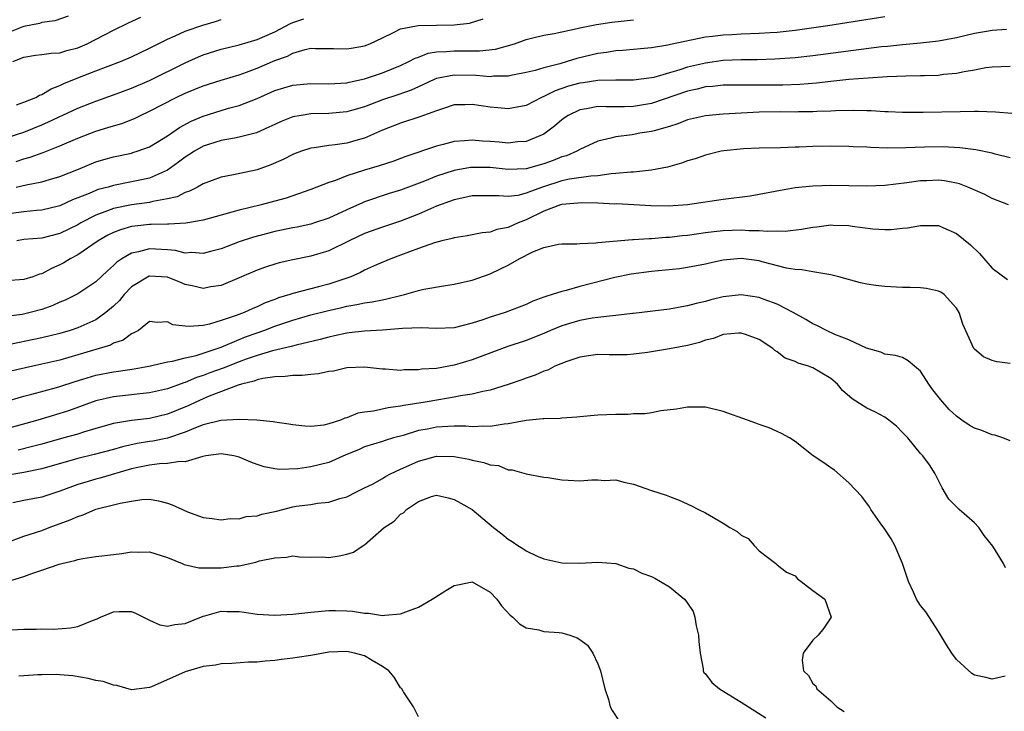
# Model space of a CAD drawing. Units: inches. Extents: x 2619000 to 2622000, y 1494000 to 1497000.
# Drawn here: x 2620063 to 2620172, y 1495252 to 1495330 of the extents above; entities that cross this region are included whole.
import ezdxf

# ---------------------------------------------------------------- set-up
doc = ezdxf.new("R2010")
doc.units = ezdxf.units.IN
doc.header["$MEASUREMENT"] = 0
doc.layers.add('LD26191494_2ft', color=175, linetype='Continuous')

msp = doc.modelspace()

# ---------------------------------------------------------------- linework, layer by layer
at = {"layer": 'LD26191494_2ft'}
for points, elevation in [([(2620060.27, 1495316.27), (2620063, 1495317.13), (2620065, 1495317.94), (2620065.73, 1495318.27), (2620069, 1495319.81), (2620071, 1495320.6), (2620073, 1495321.29), (2620075, 1495322.04), (2620077, 1495322.9), (2620081, 1495324.88), (2620082.47, 1495325.53), (2620083, 1495325.74), (2620085, 1495326.39), (2620087, 1495326.88), (2620089, 1495327.48), (2620091, 1495328.34), (2620092.74, 1495329.26), (2620093, 1495329.37), (2620094.22, 1495329.78)], 8234), ([(2620067.94, 1495330.06), (2620066.45, 1495329.55), (2620065, 1495329.37), (2620064.74, 1495329.26), (2620063, 1495328.91), (2620062.87, 1495328.87), (2620061, 1495328.12)], 8228), ([(2620159, 1495329.98), (2620152.65, 1495329), (2620149, 1495328.49), (2620147, 1495328.26), (2620146.22, 1495328.22), (2620145, 1495328.12), (2620143, 1495328.05), (2620141.99, 1495327.99), (2620141, 1495327.95), (2620139.79, 1495327.79), (2620139, 1495327.71), (2620135.1, 1495326.9), (2620134.83, 1495326.83), (2620133, 1495326.54), (2620129.77, 1495326.23), (2620129, 1495326.2), (2620127.97, 1495326.03), (2620127, 1495325.92), (2620124.66, 1495325.34), (2620123.59, 1495325), (2620122.76, 1495324.76), (2620121, 1495324.31), (2620120.01, 1495324.01), (2620119, 1495323.77), (2620117.5, 1495323.5), (2620117, 1495323.39), (2620115.36, 1495323.36), (2620115, 1495323.32), (2620113.44, 1495323.44), (2620111, 1495323.5), (2620109, 1495323.11), (2620108.75, 1495323), (2620107.57, 1495322.43), (2620107, 1495322.19), (2620106.19, 1495321.81), (2620104.7, 1495321.3), (2620103, 1495320.73), (2620101, 1495319.97), (2620099.54, 1495319.54), (2620099, 1495319.39), (2620097, 1495319.2), (2620095, 1495319.16), (2620093.92, 1495319), (2620093, 1495318.84), (2620091.7, 1495318.3), (2620091, 1495317.99), (2620090.33, 1495317.67), (2620088.93, 1495317.07), (2620087, 1495316.55), (2620086.47, 1495316.47), (2620085, 1495316.18), (2620083, 1495315.55), (2620082.02, 1495315), (2620081.4, 1495314.6), (2620081, 1495314.35), (2620080.24, 1495313.76), (2620079, 1495312.89), (2620077, 1495312.01), (2620075.75, 1495311.75), (2620075, 1495311.57), (2620073, 1495311.19), (2620072.38, 1495311), (2620071.29, 1495310.71), (2620071, 1495310.61), (2620070.29, 1495310.29), (2620069, 1495309.78), (2620068.43, 1495309.57), (2620067, 1495308.91), (2620065, 1495308.42), (2620064.39, 1495308.39), (2620063, 1495308.25), (2620061, 1495307.97)], 8240), ([(2620061.76, 1495325), (2620063, 1495325.48), (2620064.29, 1495325.71), (2620065, 1495325.79), (2620066.04, 1495325.96), (2620067, 1495325.99), (2620067.77, 1495326.23), (2620069, 1495326.54), (2620070.04, 1495327), (2620073, 1495328.52), (2620074.67, 1495329.33), (2620076.03, 1495329.97)], 8230), ([(2620062.13, 1495313.87), (2620063, 1495314.14), (2620063.68, 1495314.32), (2620065.16, 1495314.84), (2620067, 1495315.59), (2620069, 1495316.47), (2620071, 1495317.23), (2620072.37, 1495317.63), (2620073, 1495317.84), (2620073.91, 1495318.09), (2620075.34, 1495318.66), (2620076, 1495319), (2620077, 1495319.46), (2620079.96, 1495321), (2620081, 1495321.49), (2620083, 1495322.3), (2620085, 1495322.94), (2620087, 1495323.54), (2620087.83, 1495323.83), (2620089, 1495324.26), (2620091, 1495325.11), (2620092.38, 1495325.62), (2620093, 1495325.96), (2620094.37, 1495326.37), (2620095, 1495326.49), (2620095.53, 1495326.47), (2620097.52, 1495326.48), (2620099, 1495326.42), (2620099.49, 1495326.51), (2620101, 1495326.77), (2620101.57, 1495327), (2620103, 1495327.67), (2620104.3, 1495328.3), (2620105, 1495328.67), (2620106.77, 1495329), (2620106.97, 1495329.03), (2620109, 1495329.05), (2620111, 1495329.09), (2620112.71, 1495329.29), (2620114.22, 1495329.78)], 8236), ([(2620062.14, 1495311), (2620063.25, 1495311.25), (2620065, 1495311.59), (2620065.85, 1495311.85), (2620067, 1495312.19), (2620069.09, 1495313), (2620071, 1495313.8), (2620071.92, 1495314.08), (2620073, 1495314.38), (2620075, 1495314.79), (2620075.16, 1495314.84), (2620075.64, 1495315), (2620077, 1495315.5), (2620079, 1495316.73), (2620080.35, 1495317.65), (2620081.65, 1495318.35), (2620083, 1495318.92), (2620085, 1495319.56), (2620085.8, 1495319.8), (2620087, 1495320.12), (2620089, 1495320.89), (2620091, 1495321.76), (2620093, 1495322.39), (2620095, 1495322.57), (2620097, 1495322.52), (2620099, 1495322.64), (2620099.28, 1495322.72), (2620101, 1495323.09), (2620103, 1495323.75), (2620105, 1495324.57), (2620105.93, 1495325), (2620106.62, 1495325.38), (2620107, 1495325.51), (2620108.07, 1495325.93), (2620109, 1495326.08), (2620110.12, 1495326.12), (2620111, 1495326.22), (2620111.8, 1495326.2), (2620113.81, 1495326.19), (2620115.6, 1495326.4), (2620117.72, 1495327), (2620119, 1495327.47), (2620119.6, 1495327.6), (2620121, 1495327.95), (2620122.13, 1495328.13), (2620123, 1495328.34), (2620124.69, 1495328.69), (2620125, 1495328.78), (2620126.85, 1495329.15), (2620128.58, 1495329.42), (2620131, 1495329.68)], 8238), ([(2620062.17, 1495320.17), (2620063, 1495320.46), (2620064.31, 1495321), (2620064.75, 1495321.25), (2620065, 1495321.34), (2620066.04, 1495321.96), (2620067, 1495322.32), (2620067.44, 1495322.56), (2620069, 1495323.2), (2620071, 1495323.96), (2620073.77, 1495325), (2620075, 1495325.53), (2620077, 1495326.5), (2620079, 1495327.51), (2620079.86, 1495327.86), (2620081, 1495328.38), (2620082.94, 1495329.06), (2620084.47, 1495329.53), (2620085, 1495329.71)], 8232), ([(2620172.6, 1495328.6), (2620171, 1495328.46), (2620170.35, 1495328.35), (2620169, 1495328.12), (2620167, 1495327.67), (2620165, 1495327.29), (2620163, 1495327.07), (2620161, 1495326.89), (2620159.3, 1495326.7), (2620158.64, 1495326.64), (2620151, 1495325.66), (2620149, 1495325.42), (2620146.74, 1495325.26), (2620144.79, 1495325.21), (2620143, 1495325.2), (2620141, 1495325.11), (2620139, 1495324.84), (2620137, 1495324.38), (2620136.05, 1495324.05), (2620135, 1495323.76), (2620133.24, 1495323.24), (2620133, 1495323.19), (2620131, 1495322.93), (2620129, 1495322.94), (2620127, 1495322.9), (2620125.36, 1495322.64), (2620125, 1495322.6), (2620123.75, 1495322.25), (2620122.25, 1495321.75), (2620121, 1495321.11), (2620120.72, 1495321), (2620119, 1495320.11), (2620117, 1495319.73), (2620115.86, 1495319.86), (2620115, 1495319.92), (2620113, 1495320.22), (2620112.18, 1495320.18), (2620111, 1495320.16), (2620109.78, 1495319.78), (2620109, 1495319.52), (2620107.17, 1495318.83), (2620105, 1495318.13), (2620103, 1495317.34), (2620101, 1495316.47), (2620100.28, 1495316.28), (2620099, 1495315.91), (2620097.7, 1495315.7), (2620097, 1495315.62), (2620095.36, 1495315.36), (2620095, 1495315.33), (2620093.94, 1495315), (2620093.25, 1495314.75), (2620093, 1495314.65), (2620091.92, 1495314.08), (2620090.53, 1495313.47), (2620089, 1495312.94), (2620086.37, 1495312.37), (2620085, 1495312.12), (2620083, 1495311.37), (2620082.34, 1495311), (2620081.46, 1495310.54), (2620081, 1495310.4), (2620080.08, 1495309.92), (2620079, 1495309.68), (2620077.39, 1495309.39), (2620077, 1495309.28), (2620074.99, 1495309.01), (2620073, 1495308.61), (2620072.33, 1495308.33), (2620071, 1495307.86), (2620069.36, 1495307), (2620069, 1495306.78), (2620067, 1495305.8), (2620065, 1495305.3), (2620063, 1495305.13), (2620062.2, 1495305)], 8242), ([(2620173, 1495324.45), (2620171, 1495324.38), (2620170.29, 1495324.29), (2620169, 1495324.03), (2620167.86, 1495323.86), (2620167, 1495323.66), (2620165.55, 1495323.55), (2620165, 1495323.46), (2620163.43, 1495323.43), (2620163, 1495323.4), (2620161.37, 1495323.37), (2620159.29, 1495323.29), (2620157.17, 1495323.17), (2620155, 1495322.99), (2620153, 1495322.79), (2620151.39, 1495322.61), (2620149.55, 1495322.45), (2620147.63, 1495322.37), (2620143.61, 1495322.39), (2620141, 1495322.36), (2620139.78, 1495322.22), (2620139, 1495322.17), (2620138.08, 1495321.92), (2620137, 1495321.7), (2620133, 1495320.33), (2620131, 1495320), (2620129.97, 1495319.97), (2620129, 1495319.97), (2620127.95, 1495319.95), (2620127, 1495319.98), (2620125.73, 1495319.73), (2620125, 1495319.62), (2620123.7, 1495319), (2620123.28, 1495318.72), (2620123, 1495318.52), (2620122.19, 1495317.81), (2620121.13, 1495317), (2620121, 1495316.92), (2620119, 1495316.08), (2620118.03, 1495316.03), (2620117, 1495315.91), (2620116.01, 1495316.01), (2620115, 1495316.09), (2620114.13, 1495316.13), (2620113, 1495316.25), (2620112.15, 1495316.15), (2620111, 1495316.09), (2620109.76, 1495315.76), (2620109, 1495315.58), (2620105.59, 1495314.41), (2620104.14, 1495313.86), (2620102.63, 1495313.37), (2620101, 1495312.9), (2620099, 1495312.25), (2620097.74, 1495311.74), (2620097, 1495311.5), (2620095, 1495310.72), (2620092.24, 1495309.76), (2620091, 1495309.41), (2620089.44, 1495309), (2620087, 1495308.43), (2620086.18, 1495308.18), (2620085, 1495307.87), (2620083, 1495307.29), (2620081.05, 1495306.96), (2620079.15, 1495306.85), (2620079, 1495306.86), (2620077.18, 1495306.82), (2620077, 1495306.83), (2620075.36, 1495306.64), (2620075, 1495306.59), (2620073.76, 1495306.24), (2620073, 1495305.94), (2620072.37, 1495305.63), (2620071.27, 1495305), (2620069, 1495303.45), (2620068.15, 1495303), (2620067.45, 1495302.55), (2620067, 1495302.31), (2620066.08, 1495301.92), (2620065, 1495301.33), (2620064.73, 1495301.27), (2620063.99, 1495301), (2620063, 1495300.68), (2620061, 1495300.52)], 8244), ([(2620173.2, 1495319.2), (2620171.37, 1495319.37), (2620169.43, 1495319.43), (2620169, 1495319.42), (2620167.41, 1495319.41), (2620163.31, 1495319.31), (2620161, 1495319.31), (2620159.38, 1495319.38), (2620159, 1495319.38), (2620157.49, 1495319.49), (2620157, 1495319.49), (2620155.54, 1495319.54), (2620153.51, 1495319.51), (2620153, 1495319.48), (2620151.44, 1495319.44), (2620151, 1495319.4), (2620149.39, 1495319.39), (2620149, 1495319.37), (2620147.38, 1495319.38), (2620145, 1495319.35), (2620143, 1495319.25), (2620141, 1495319.12), (2620139, 1495318.95), (2620137, 1495318.49), (2620135.94, 1495318.06), (2620135, 1495317.77), (2620133.29, 1495317.29), (2620133, 1495317.19), (2620131.71, 1495317), (2620130.84, 1495316.84), (2620129, 1495316.6), (2620128.44, 1495316.44), (2620127, 1495316.12), (2620125, 1495315.21), (2620124.66, 1495315), (2620123.5, 1495314.5), (2620123, 1495314.37), (2620122.04, 1495313.96), (2620121, 1495313.59), (2620119, 1495313.02), (2620117, 1495312.96), (2620115, 1495313.18), (2620113, 1495313.2), (2620112.82, 1495313.18), (2620111, 1495312.84), (2620109, 1495312.2), (2620107.66, 1495311.66), (2620105, 1495310.66), (2620103.73, 1495310.27), (2620101, 1495309.34), (2620100.75, 1495309.25), (2620099, 1495308.46), (2620097, 1495307.54), (2620095.41, 1495307), (2620095, 1495306.87), (2620093.47, 1495306.53), (2620093, 1495306.45), (2620091, 1495306.03), (2620090.17, 1495305.83), (2620088.59, 1495305.41), (2620087, 1495304.87), (2620085, 1495304.1), (2620083.81, 1495303.81), (2620083, 1495303.59), (2620081.68, 1495303.68), (2620081, 1495303.64), (2620079.91, 1495303.91), (2620079, 1495303.99), (2620077, 1495304.12), (2620075.77, 1495303.77), (2620075, 1495303.63), (2620073.93, 1495303), (2620073.37, 1495302.63), (2620073, 1495302.23), (2620072.33, 1495301.67), (2620071, 1495300.42), (2620069, 1495299.07), (2620067.61, 1495298.39), (2620067, 1495298.14), (2620066.22, 1495297.78), (2620065, 1495297.35), (2620063.71, 1495297), (2620062.79, 1495296.79), (2620061, 1495296.54)], 8246), ([(2620173, 1495314.25), (2620171.33, 1495314.67), (2620171, 1495314.77), (2620169.15, 1495315.15), (2620167.37, 1495315.37), (2620165.48, 1495315.48), (2620163.45, 1495315.45), (2620161.36, 1495315.36), (2620159.33, 1495315.33), (2620157.41, 1495315.41), (2620157, 1495315.45), (2620155.5, 1495315.5), (2620155, 1495315.54), (2620153, 1495315.55), (2620151, 1495315.52), (2620149.47, 1495315.47), (2620149, 1495315.46), (2620147.39, 1495315.39), (2620145, 1495315.33), (2620143.27, 1495315.27), (2620141.05, 1495315.05), (2620140.78, 1495315), (2620139, 1495314.57), (2620137.85, 1495314.15), (2620137, 1495313.92), (2620136.35, 1495313.65), (2620134.77, 1495313.23), (2620133, 1495312.88), (2620131, 1495312.68), (2620130.68, 1495312.68), (2620129, 1495312.5), (2620128.48, 1495312.48), (2620127, 1495312.27), (2620126.23, 1495312.23), (2620123.86, 1495311.87), (2620123, 1495311.68), (2620120.85, 1495311), (2620119.48, 1495310.52), (2620119, 1495310.31), (2620118.07, 1495310.07), (2620117, 1495309.93), (2620115.97, 1495310.03), (2620115, 1495310.02), (2620113, 1495310.03), (2620112.18, 1495309.82), (2620111, 1495309.59), (2620109, 1495308.85), (2620107, 1495307.97), (2620105, 1495307.18), (2620103, 1495306.52), (2620101, 1495305.81), (2620099.26, 1495305), (2620097, 1495303.88), (2620095, 1495303.27), (2620093, 1495302.87), (2620091.47, 1495302.53), (2620091, 1495302.4), (2620089.94, 1495302.06), (2620089, 1495301.72), (2620087, 1495300.86), (2620085, 1495300.02), (2620083.86, 1495299.86), (2620083, 1495299.69), (2620081.93, 1495299.93), (2620081, 1495300.11), (2620080.38, 1495300.38), (2620079, 1495300.93), (2620077, 1495301.06), (2620076.95, 1495301.05), (2620075, 1495299.88), (2620074.16, 1495299), (2620073.65, 1495298.35), (2620073, 1495297.72), (2620072.15, 1495297), (2620071, 1495296.19), (2620069, 1495295.29), (2620068.15, 1495295), (2620067, 1495294.65), (2620065, 1495294.17), (2620060.73, 1495293.27)], 8248), ([(2620172.81, 1495309), (2620171, 1495309.73), (2620170.17, 1495310.17), (2620168.28, 1495311), (2620167.35, 1495311.35), (2620167, 1495311.43), (2620165.68, 1495311.68), (2620165, 1495311.76), (2620163.71, 1495311.71), (2620163, 1495311.7), (2620161.46, 1495311.46), (2620159, 1495311.18), (2620157, 1495311.11), (2620153, 1495311.18), (2620151, 1495311.11), (2620149, 1495310.91), (2620147.38, 1495310.62), (2620145, 1495310.16), (2620144.01, 1495309.99), (2620141, 1495309.62), (2620136.99, 1495309), (2620134.88, 1495308.87), (2620132.9, 1495308.9), (2620129.11, 1495309.11), (2620128.9, 1495309.1), (2620127, 1495309.19), (2620125.24, 1495309.24), (2620123, 1495309.05), (2620122.83, 1495309), (2620121, 1495308.31), (2620119, 1495307.34), (2620118.11, 1495307), (2620117, 1495306.49), (2620115.74, 1495306.26), (2620115, 1495305.98), (2620114.09, 1495305.91), (2620113, 1495305.67), (2620112.44, 1495305.56), (2620111, 1495305.35), (2620110.75, 1495305.25), (2620109.61, 1495305), (2620108.78, 1495304.78), (2620107, 1495304.14), (2620105, 1495303.39), (2620103.93, 1495303), (2620102.33, 1495302.33), (2620101, 1495301.72), (2620100.54, 1495301.46), (2620099.46, 1495301), (2620097, 1495300.16), (2620095.85, 1495299.85), (2620093, 1495299.11), (2620092.67, 1495299), (2620091.38, 1495298.62), (2620091, 1495298.47), (2620089.92, 1495298.08), (2620089, 1495297.64), (2620088.54, 1495297.46), (2620087.55, 1495297), (2620086.66, 1495296.66), (2620085, 1495296.11), (2620083.7, 1495295.7), (2620083, 1495295.56), (2620081.42, 1495295.43), (2620081, 1495295.49), (2620079.62, 1495295.62), (2620079, 1495295.97), (2620077.87, 1495295.87), (2620077, 1495295.98), (2620075.76, 1495295), (2620075.27, 1495294.73), (2620075, 1495294.63), (2620074.08, 1495293.92), (2620073, 1495293.57), (2620072.64, 1495293.36), (2620069, 1495292.26), (2620067, 1495291.69), (2620065, 1495291.23), (2620063.16, 1495290.84), (2620061.55, 1495290.45)], 8250), ([(2620060.71, 1495287), (2620063, 1495287.66), (2620063.88, 1495287.88), (2620066.64, 1495288.64), (2620067, 1495288.74), (2620068.7, 1495289.3), (2620069.55, 1495289.55), (2620071, 1495289.99), (2620073, 1495290.38), (2620073.56, 1495290.44), (2620075.3, 1495290.7), (2620076.92, 1495291), (2620079, 1495291.49), (2620079.58, 1495291.58), (2620081, 1495291.95), (2620082.21, 1495292.21), (2620083, 1495292.46), (2620085, 1495293.14), (2620087, 1495293.99), (2620087.72, 1495294.28), (2620089, 1495294.74), (2620089.76, 1495295), (2620091, 1495295.46), (2620093, 1495296.15), (2620095, 1495296.73), (2620096.81, 1495297.19), (2620098.44, 1495297.56), (2620099, 1495297.71), (2620100.12, 1495297.88), (2620101, 1495298.08), (2620101.82, 1495298.18), (2620103, 1495298.43), (2620103.49, 1495298.51), (2620105, 1495298.9), (2620105.44, 1495299), (2620107, 1495299.45), (2620107.61, 1495299.61), (2620110.02, 1495300.02), (2620111, 1495300.16), (2620112.48, 1495300.48), (2620113, 1495300.61), (2620115, 1495301.32), (2620116.14, 1495301.86), (2620117, 1495302.3), (2620118.22, 1495303), (2620119.76, 1495303.76), (2620121, 1495304.26), (2620122.62, 1495304.62), (2620123, 1495304.68), (2620124.68, 1495304.68), (2620125, 1495304.71), (2620126.78, 1495304.78), (2620127, 1495304.82), (2620130.87, 1495305.13), (2620131, 1495305.13), (2620132.73, 1495305.27), (2620133, 1495305.27), (2620134.59, 1495305.41), (2620135, 1495305.42), (2620136.41, 1495305.59), (2620137, 1495305.64), (2620139, 1495305.93), (2620139.95, 1495306.05), (2620141, 1495306.15), (2620143, 1495306.22), (2620143.84, 1495306.16), (2620145, 1495306.17), (2620145.93, 1495306.07), (2620147, 1495306.11), (2620147.91, 1495306.09), (2620149.71, 1495306.29), (2620151, 1495306.52), (2620151.45, 1495306.55), (2620153, 1495306.77), (2620153.26, 1495306.74), (2620155, 1495306.71), (2620155.37, 1495306.63), (2620157.66, 1495306.34), (2620159, 1495306.27), (2620159.72, 1495306.28), (2620161, 1495306.41), (2620161.56, 1495306.44), (2620163, 1495306.72), (2620163.29, 1495306.71), (2620165, 1495306.71), (2620165.5, 1495306.5), (2620167, 1495305.82), (2620168.56, 1495304.56), (2620169.59, 1495303.59), (2620171, 1495301.95), (2620172.7, 1495300.7)], 8252), ([(2620173, 1495291.32), (2620171.51, 1495291.51), (2620171, 1495291.66), (2620170.04, 1495292.04), (2620169, 1495292.9), (2620168.93, 1495293), (2620167.7, 1495295.7), (2620167.29, 1495297), (2620167, 1495297.5), (2620165.63, 1495299), (2620165.27, 1495299.27), (2620165, 1495299.4), (2620163.67, 1495299.67), (2620163, 1495299.74), (2620161.79, 1495299.79), (2620161, 1495299.8), (2620159, 1495299.91), (2620158.01, 1495300.01), (2620157, 1495300.18), (2620156.3, 1495300.3), (2620153.88, 1495301), (2620153, 1495301.22), (2620152.77, 1495301.23), (2620151, 1495301.53), (2620149.77, 1495301.77), (2620149, 1495301.79), (2620148.04, 1495301.96), (2620145.34, 1495302.66), (2620145, 1495302.76), (2620143, 1495303.03), (2620141, 1495302.85), (2620139.48, 1495302.52), (2620139, 1495302.4), (2620137, 1495302.01), (2620136.11, 1495301.89), (2620133, 1495301.58), (2620130.72, 1495301.28), (2620128.91, 1495300.91), (2620125, 1495299.9), (2620123.46, 1495299.46), (2620123, 1495299.36), (2620121.91, 1495299), (2620121.2, 1495298.8), (2620121, 1495298.71), (2620119.74, 1495298.26), (2620119, 1495297.91), (2620116.69, 1495297), (2620115, 1495296.47), (2620114.18, 1495296.18), (2620113, 1495295.8), (2620111, 1495295.29), (2620109, 1495295.21), (2620107.29, 1495295.29), (2620105.22, 1495295.22), (2620103, 1495295.03), (2620101, 1495294.93), (2620099.27, 1495294.73), (2620099, 1495294.71), (2620097.62, 1495294.38), (2620097, 1495294.25), (2620096.03, 1495293.97), (2620093.36, 1495293.36), (2620092.81, 1495293.19), (2620090.72, 1495292.72), (2620089, 1495292.22), (2620087.79, 1495291.79), (2620087, 1495291.49), (2620085.22, 1495290.78), (2620083.75, 1495290.25), (2620083, 1495289.96), (2620082.26, 1495289.74), (2620081, 1495289.19), (2620080.85, 1495289.15), (2620079, 1495288.48), (2620077, 1495288.03), (2620075.93, 1495287.93), (2620075, 1495287.81), (2620073, 1495287.59), (2620071, 1495287.14), (2620067.96, 1495286.04), (2620067, 1495285.73), (2620064.56, 1495285), (2620059, 1495283.47)], 8254), ([(2620173, 1495282.67), (2620172.18, 1495283), (2620171.3, 1495283.3), (2620171, 1495283.34), (2620169.84, 1495283.84), (2620169, 1495284.09), (2620168.44, 1495284.44), (2620167.59, 1495285), (2620167, 1495285.42), (2620166.18, 1495286.18), (2620165.25, 1495287.25), (2620164.38, 1495288.38), (2620163.92, 1495289), (2620163, 1495290.45), (2620162.33, 1495291), (2620161.62, 1495291.62), (2620161, 1495291.98), (2620160.21, 1495292.21), (2620159, 1495292.37), (2620158.58, 1495292.58), (2620156.99, 1495293.01), (2620155, 1495293.96), (2620153.44, 1495294.56), (2620152.5, 1495295), (2620151.52, 1495295.52), (2620151, 1495295.74), (2620150.22, 1495296.22), (2620148.78, 1495297), (2620147, 1495297.92), (2620145.55, 1495298.45), (2620145, 1495298.68), (2620143, 1495298.99), (2620141, 1495298.76), (2620139.6, 1495298.4), (2620139, 1495298.23), (2620137.99, 1495298.01), (2620137, 1495297.73), (2620136.36, 1495297.64), (2620135, 1495297.39), (2620131, 1495296.88), (2620130.88, 1495296.88), (2620129, 1495296.65), (2620128.64, 1495296.64), (2620127, 1495296.45), (2620126.36, 1495296.36), (2620125, 1495296.12), (2620123.73, 1495295.73), (2620123, 1495295.52), (2620121.74, 1495295), (2620121, 1495294.67), (2620119, 1495293.88), (2620116.84, 1495293.16), (2620113, 1495291.71), (2620111, 1495291.11), (2620110.4, 1495291), (2620109, 1495290.75), (2620107.34, 1495290.66), (2620107, 1495290.59), (2620105.41, 1495290.59), (2620105, 1495290.54), (2620103.33, 1495290.67), (2620103, 1495290.67), (2620101, 1495290.91), (2620099, 1495290.83), (2620097.53, 1495290.47), (2620097, 1495290.41), (2620095.85, 1495290.15), (2620095, 1495290.1), (2620094.03, 1495289.97), (2620093, 1495289.98), (2620092.15, 1495289.85), (2620091, 1495289.83), (2620089.63, 1495289.63), (2620089, 1495289.47), (2620088.66, 1495289.34), (2620087.28, 1495289), (2620086.88, 1495288.88), (2620083.66, 1495287.66), (2620083, 1495287.38), (2620082.16, 1495287), (2620081.39, 1495286.61), (2620079, 1495285.64), (2620077, 1495285.18), (2620075, 1495284.94), (2620073, 1495284.61), (2620071, 1495284.05), (2620069.66, 1495283.66), (2620069, 1495283.44), (2620067.46, 1495283), (2620065, 1495282.32), (2620063.96, 1495282.04), (2620062.35, 1495281.65)], 8256), ([(2620172.49, 1495268.49), (2620172.27, 1495269), (2620171.06, 1495270.94), (2620170.1, 1495272.1), (2620169.5, 1495273), (2620169, 1495273.51), (2620167.3, 1495275), (2620167.15, 1495275.15), (2620167, 1495275.33), (2620166.16, 1495276.16), (2620165.42, 1495277.42), (2620164.64, 1495279), (2620163.99, 1495279.99), (2620163.26, 1495281), (2620163, 1495281.27), (2620161.57, 1495283), (2620161, 1495283.61), (2620160.3, 1495284.3), (2620159.46, 1495285), (2620159, 1495285.32), (2620157.9, 1495285.9), (2620157, 1495286.34), (2620155.37, 1495287.37), (2620154.31, 1495288.31), (2620153.74, 1495289), (2620153, 1495289.64), (2620151, 1495290.83), (2620150.87, 1495290.87), (2620150.52, 1495291), (2620149.34, 1495291.34), (2620149, 1495291.52), (2620147.91, 1495291.91), (2620147, 1495292.62), (2620146.76, 1495292.76), (2620146.52, 1495293), (2620145, 1495293.99), (2620143.47, 1495294.53), (2620143, 1495294.71), (2620142.71, 1495294.71), (2620141, 1495294.53), (2620139.89, 1495294.11), (2620139, 1495293.9), (2620138.33, 1495293.67), (2620137, 1495293.33), (2620135, 1495292.94), (2620132.54, 1495292.54), (2620131, 1495292.35), (2620130.29, 1495292.29), (2620128.27, 1495292.27), (2620127, 1495292.3), (2620126.21, 1495292.21), (2620125, 1495292.01), (2620123.54, 1495291.54), (2620122.22, 1495291), (2620121.42, 1495290.58), (2620121, 1495290.47), (2620120, 1495290), (2620119, 1495289.69), (2620118.52, 1495289.48), (2620117, 1495288.97), (2620115, 1495288.34), (2620114.19, 1495288.19), (2620113, 1495287.88), (2620111.69, 1495287.69), (2620111, 1495287.54), (2620109.27, 1495287.27), (2620107.76, 1495287), (2620105.37, 1495286.63), (2620105, 1495286.54), (2620103.62, 1495286.38), (2620102, 1495286), (2620101, 1495285.88), (2620100.23, 1495285.77), (2620099, 1495285.24), (2620098.79, 1495285.21), (2620098.29, 1495285), (2620097, 1495284.57), (2620096.44, 1495284.44), (2620095, 1495284.28), (2620094.33, 1495284.33), (2620093, 1495284.47), (2620092.54, 1495284.54), (2620091, 1495284.76), (2620090.81, 1495284.81), (2620088.97, 1495284.97), (2620087, 1495285.07), (2620084.96, 1495284.96), (2620083, 1495284.45), (2620082.12, 1495284.12), (2620081, 1495283.64), (2620079.02, 1495282.98), (2620077.36, 1495282.64), (2620077, 1495282.6), (2620075.63, 1495282.37), (2620073.98, 1495282.02), (2620073, 1495281.73), (2620070.84, 1495281.16), (2620069, 1495280.71), (2620065, 1495279.54), (2620063, 1495279.15), (2620061, 1495278.81)], 8258), ([(2620172.43, 1495256.43), (2620171, 1495256.08), (2620170.28, 1495256.28), (2620169, 1495256.53), (2620168.73, 1495256.73), (2620167, 1495258.29), (2620166.5, 1495259), (2620165.91, 1495259.91), (2620165, 1495261.41), (2620163.59, 1495263.59), (2620163, 1495264.29), (2620162.72, 1495264.72), (2620162.56, 1495265), (2620162.22, 1495265.78), (2620161.66, 1495267), (2620160.99, 1495269), (2620160.13, 1495271), (2620159.73, 1495271.73), (2620159, 1495272.81), (2620158.48, 1495273.52), (2620157.45, 1495275), (2620157.31, 1495275.31), (2620156.46, 1495276.46), (2620155, 1495278.01), (2620153.41, 1495279.41), (2620153, 1495279.67), (2620152.22, 1495280.22), (2620151.02, 1495281), (2620149, 1495282.61), (2620148.39, 1495283), (2620147.51, 1495283.51), (2620147, 1495283.72), (2620146.13, 1495284.13), (2620145, 1495284.49), (2620144.64, 1495284.64), (2620143.71, 1495285), (2620141, 1495285.96), (2620139, 1495286.42), (2620137.57, 1495286.43), (2620137, 1495286.45), (2620135.78, 1495286.22), (2620134.02, 1495286.02), (2620133, 1495285.82), (2620132.29, 1495285.71), (2620131, 1495285.68), (2620130.38, 1495285.62), (2620129, 1495285.63), (2620127, 1495285.53), (2620125, 1495285.36), (2620124.68, 1495285.32), (2620123, 1495285.22), (2620122.81, 1495285.19), (2620121, 1495285.14), (2620120.88, 1495285.12), (2620119, 1495284.96), (2620117, 1495284.58), (2620116.55, 1495284.55), (2620115, 1495284.28), (2620114.31, 1495284.31), (2620113, 1495284.23), (2620112.3, 1495284.3), (2620111, 1495284.3), (2620110.28, 1495284.28), (2620109, 1495284.21), (2620108, 1495284), (2620107, 1495283.82), (2620105.28, 1495283.28), (2620104.23, 1495283), (2620103.28, 1495282.72), (2620103, 1495282.61), (2620101, 1495282), (2620100.31, 1495281.69), (2620098.89, 1495281.11), (2620097, 1495280.28), (2620095, 1495279.77), (2620093.56, 1495279.56), (2620091.49, 1495279.49), (2620091, 1495279.54), (2620089.79, 1495279.79), (2620089, 1495280.03), (2620088.29, 1495280.29), (2620087, 1495280.86), (2620086.4, 1495281), (2620085, 1495281.24), (2620083.28, 1495281), (2620082.94, 1495280.94), (2620081, 1495280.33), (2620080.37, 1495280.37), (2620079, 1495280.14), (2620078.12, 1495280.12), (2620077, 1495279.97), (2620075.7, 1495279.7), (2620075, 1495279.54), (2620071.47, 1495278.53), (2620071, 1495278.42), (2620070.15, 1495278.15), (2620069, 1495277.81), (2620068.4, 1495277.6), (2620067, 1495277.06), (2620065, 1495276.39), (2620063, 1495276.01), (2620061.75, 1495275.75)], 8260), ([(2620061, 1495271.3), (2620063, 1495272.05), (2620065, 1495272.68), (2620065.82, 1495273), (2620068.15, 1495273.85), (2620069, 1495274.25), (2620069.59, 1495274.41), (2620071, 1495275.04), (2620073, 1495275.53), (2620073.73, 1495275.73), (2620075, 1495275.95), (2620076.13, 1495276.13), (2620077, 1495276.16), (2620078, 1495276), (2620079, 1495275.73), (2620079.55, 1495275.55), (2620080.67, 1495275), (2620081.26, 1495274.74), (2620083, 1495274.14), (2620084, 1495274), (2620085, 1495273.87), (2620085.99, 1495274.01), (2620087, 1495273.97), (2620087.78, 1495274.22), (2620089, 1495274.3), (2620089.52, 1495274.48), (2620091.17, 1495274.83), (2620093, 1495275.3), (2620093.37, 1495275.37), (2620095, 1495275.59), (2620095.74, 1495275.74), (2620097, 1495275.83), (2620098.23, 1495276.23), (2620099, 1495276.42), (2620100.08, 1495277), (2620101, 1495277.43), (2620101.86, 1495277.86), (2620103, 1495278.49), (2620103.31, 1495278.69), (2620103.87, 1495279), (2620105, 1495279.52), (2620105.93, 1495279.93), (2620107, 1495280.42), (2620109, 1495280.96), (2620111, 1495280.93), (2620112.63, 1495280.63), (2620113, 1495280.52), (2620114.28, 1495280.28), (2620115, 1495280), (2620115.91, 1495279.91), (2620117, 1495279.46), (2620117.44, 1495279.44), (2620119, 1495279), (2620121, 1495278.61), (2620121.43, 1495278.57), (2620123, 1495278.32), (2620123.7, 1495278.3), (2620125, 1495278.23), (2620126.34, 1495278.34), (2620127, 1495278.33), (2620127.75, 1495278.25), (2620129, 1495278.33), (2620129.92, 1495278.08), (2620131, 1495277.85), (2620133, 1495277.15), (2620134.61, 1495276.61), (2620135, 1495276.45), (2620136.06, 1495276.06), (2620137.44, 1495275.44), (2620138.24, 1495275), (2620139, 1495274.63), (2620141, 1495273.5), (2620141.73, 1495273), (2620142.55, 1495272.55), (2620143, 1495272.17), (2620143.79, 1495271.79), (2620144.46, 1495271), (2620145, 1495270.4), (2620146.87, 1495269), (2620147, 1495268.85), (2620148.04, 1495268.04), (2620149, 1495267.61), (2620149.28, 1495267.28), (2620149.69, 1495267), (2620151, 1495265.97), (2620152.32, 1495265), (2620153.04, 1495263), (2620152.21, 1495261.79), (2620151.6, 1495261), (2620151, 1495260.44), (2620149.92, 1495259), (2620149.79, 1495258.21), (2620149.95, 1495257), (2620150.49, 1495256.49), (2620151, 1495255.59), (2620151.32, 1495255.32), (2620151.43, 1495255), (2620153, 1495253.67), (2620153.65, 1495253), (2620154.48, 1495252.48)], 8262), ([(2620061.17, 1495267), (2620063, 1495267.55), (2620063.88, 1495267.88), (2620065, 1495268.23), (2620066.91, 1495268.91), (2620067.24, 1495269), (2620068.68, 1495269.32), (2620069, 1495269.45), (2620069.56, 1495269.56), (2620071, 1495269.77), (2620073, 1495270.01), (2620073.9, 1495270.1), (2620075, 1495270.29), (2620075.76, 1495270.24), (2620077, 1495270.31), (2620079, 1495269.66), (2620080.63, 1495269), (2620080.88, 1495268.88), (2620082.5, 1495268.5), (2620083, 1495268.51), (2620084.49, 1495268.49), (2620085, 1495268.52), (2620086.74, 1495268.74), (2620087, 1495268.74), (2620088.87, 1495269.13), (2620089.28, 1495269.28), (2620091, 1495269.64), (2620092.3, 1495269.7), (2620093, 1495269.83), (2620093.75, 1495269.75), (2620095, 1495269.69), (2620096.28, 1495269.72), (2620097, 1495269.66), (2620098.15, 1495269.85), (2620099, 1495270.02), (2620099.74, 1495270.26), (2620100.83, 1495271), (2620101, 1495271.09), (2620103.19, 1495273), (2620104.28, 1495273.72), (2620105, 1495274.49), (2620105.34, 1495274.66), (2620105.65, 1495275), (2620107, 1495275.92), (2620108.46, 1495276.46), (2620109, 1495276.61), (2620110.3, 1495276.3), (2620111, 1495276.15), (2620111.71, 1495275.71), (2620113, 1495275), (2620115.37, 1495273), (2620116.29, 1495272.29), (2620117, 1495271.72), (2620117.45, 1495271.45), (2620118.07, 1495271), (2620118.65, 1495270.65), (2620119, 1495270.39), (2620120.15, 1495269.85), (2620121, 1495269.51), (2620123, 1495269.05), (2620124.98, 1495269.02), (2620127, 1495269.14), (2620129, 1495268.98), (2620130.48, 1495268.48), (2620131, 1495268.39), (2620131.93, 1495267.93), (2620133, 1495267.54), (2620133.36, 1495267.36), (2620134.01, 1495267), (2620135, 1495266.4), (2620136.69, 1495265), (2620136.84, 1495264.84), (2620137, 1495264.57), (2620137.64, 1495263.64), (2620137.81, 1495263), (2620137.98, 1495262.02), (2620138.25, 1495261), (2620138.29, 1495260.29), (2620138.41, 1495259), (2620138.77, 1495257.23), (2620138.77, 1495257), (2620138.84, 1495256.84), (2620139, 1495256.68), (2620139.72, 1495255.72), (2620140.58, 1495255), (2620143, 1495253.52), (2620145.75, 1495251.75)], 8264), ([(2620061.59, 1495261.59), (2620063, 1495261.65), (2620064.35, 1495261.65), (2620065, 1495261.7), (2620066.32, 1495261.68), (2620068.18, 1495261.82), (2620069, 1495261.97), (2620070.63, 1495262.63), (2620071.18, 1495262.82), (2620071.52, 1495263), (2620073, 1495263.61), (2620073.63, 1495263.63), (2620075, 1495263.63), (2620075.44, 1495263.44), (2620077, 1495262.65), (2620078.14, 1495262.14), (2620079, 1495261.98), (2620079.83, 1495262.17), (2620081, 1495262.28), (2620083, 1495263.12), (2620083.16, 1495263.16), (2620085, 1495263.68), (2620085.65, 1495263.65), (2620087, 1495263.64), (2620087.57, 1495263.57), (2620089, 1495263.34), (2620091, 1495263.21), (2620093, 1495263.33), (2620095, 1495263.55), (2620097, 1495263.73), (2620097.74, 1495263.74), (2620099, 1495263.71), (2620099.66, 1495263.66), (2620101, 1495263.44), (2620101.44, 1495263.44), (2620103, 1495263.2), (2620103.24, 1495263.24), (2620105, 1495263.36), (2620105.6, 1495263.6), (2620107, 1495264.12), (2620108.54, 1495265), (2620108.81, 1495265.19), (2620110.04, 1495265.96), (2620111, 1495266.54), (2620111.39, 1495266.61), (2620113, 1495266.95), (2620115, 1495265.8), (2620115.74, 1495265), (2620116.28, 1495264.28), (2620117.23, 1495263.23), (2620117.52, 1495263), (2620118.27, 1495262.27), (2620119, 1495261.8), (2620120.43, 1495261.57), (2620121, 1495261.4), (2620122.7, 1495261.3), (2620123, 1495261.27), (2620123.9, 1495261), (2620124.69, 1495260.69), (2620125, 1495260.51), (2620125.87, 1495259.87), (2620126.45, 1495259), (2620127, 1495257.81), (2620127.31, 1495257), (2620127.78, 1495255), (2620128.19, 1495253.81), (2620128.4, 1495253), (2620128.59, 1495252.59), (2620129.4, 1495251.4)], 8266), ([(2620107, 1495251.87), (2620106.64, 1495252.64), (2620106.43, 1495253), (2620105.35, 1495254.65), (2620105.14, 1495255), (2620105.08, 1495255.08), (2620105, 1495255.13), (2620104.31, 1495256.31), (2620103.71, 1495257), (2620103, 1495257.5), (2620101.84, 1495258.16), (2620101, 1495258.7), (2620099.86, 1495259), (2620099, 1495259.17), (2620097, 1495259.08), (2620095, 1495258.73), (2620093.49, 1495258.51), (2620093, 1495258.41), (2620091.72, 1495258.28), (2620091, 1495258.15), (2620089.9, 1495258.1), (2620089, 1495257.97), (2620088.03, 1495257.97), (2620086.18, 1495257.82), (2620085, 1495257.8), (2620084.36, 1495257.64), (2620083, 1495257.5), (2620082.63, 1495257.37), (2620081, 1495256.89), (2620077.21, 1495255.21), (2620077, 1495255.14), (2620075, 1495254.89), (2620073.36, 1495255.36), (2620073, 1495255.4), (2620071.83, 1495255.83), (2620071, 1495255.95), (2620070.17, 1495256.17), (2620068.44, 1495256.44), (2620067, 1495256.58), (2620066.59, 1495256.59), (2620065, 1495256.58), (2620064.56, 1495256.56), (2620063, 1495256.47), (2620062.43, 1495256.43)], 8268)]:
    msp.add_lwpolyline(points, dxfattribs=dict(at, elevation=elevation))

doc.saveas('drawing.dxf')
